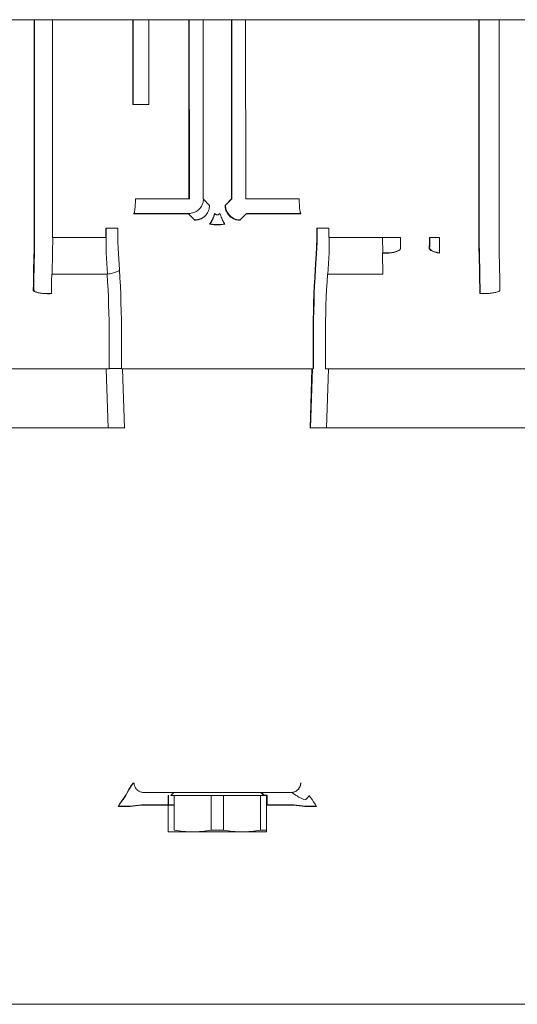
# Model space of a CAD drawing. Units: inches. Extents: x 3581 to 5156, y 430 to 1647.
# Drawn here: x 4274 to 4281, y 1375 to 1387 of the extents above; entities that cross this region are included whole.
import ezdxf

# ---------------------------------------------------------------- set-up
doc = ezdxf.new("R2010")
doc.units = ezdxf.units.IN
doc.header["$LTSCALE"] = 12
doc.header["$MEASUREMENT"] = 0

msp = doc.modelspace()

# ---------------------------------------------------------------- linework, layer by layer
at = {"linetype": 'Continuous', "lineweight": 0}
for p, q in [((4284.00179, 1387.47948), (4269.27147, 1387.47885)), ((4280.04327, 1387.47931), (4280.04339, 1384.64014)), ((4280.04784, 1384.64285), (4280.04771, 1387.47931)), ((4280.30808, 1387.47932), (4280.3082, 1384.64012)), ((4274.2512, 1384.6398), (4274.25108, 1387.47906)), ((4274.25583, 1387.47906), (4274.25596, 1384.6427)), ((4274.48936, 1384.63984), (4274.48924, 1387.47907)), ((4275.5361, 1386.37241), (4275.53605, 1387.47912)), ((4275.54092, 1387.47912), (4275.54097, 1386.37538)), ((4275.74749, 1386.37244), (4275.74744, 1387.47913)), ((4276.26846, 1387.47915), (4276.26856, 1385.14265)), ((4276.27336, 1385.14558), (4276.27326, 1387.47915)), ((4276.45295, 1387.47916), (4276.45305, 1385.14263)), ((4276.8226, 1385.14264), (4276.8225, 1387.47917)), ((4276.82739, 1387.47917), (4276.82749, 1385.14563)), ((4277.00719, 1385.14268), (4277.00709, 1387.47918)), ((4275.5361, 1386.37241), (4275.55958, 1386.37242)), ((4275.54097, 1386.37538), (4275.54084, 1386.37241)), ((4276.26856, 1385.14558), (4276.27336, 1385.14558)), ((4276.45305, 1385.14263), (4276.53603, 1385.05911)), ((4276.73878, 1385.05912), (4276.8226, 1385.14264)), ((4276.82749, 1385.14563), (4276.74452, 1385.06262)), ((4275.55194, 1384.95359), (4275.554, 1384.95365)), ((4276.26101, 1384.95022), (4276.34391, 1384.8667)), ((4276.93092, 1384.86673), (4277.01466, 1384.95025)), ((4277.01956, 1384.95324), (4277.01658, 1384.95025)), ((4276.36637, 1384.871), (4276.34965, 1384.8702)), ((4275.18363, 1384.76358), (4275.18364, 1384.63984)), ((4275.18837, 1384.64273), (4275.18837, 1384.76358)), ((4275.34238, 1384.76356), (4275.33358, 1384.76357)), ((4275.34238, 1384.76356), (4275.34239, 1384.63983)), ((4277.93337, 1384.76367), (4277.9422, 1384.76368)), ((4277.93338, 1384.63994), (4277.93337, 1384.76367)), ((4277.93819, 1384.76661), (4277.9382, 1384.64288)), ((4277.9422, 1384.76368), (4277.95664, 1384.76368)), ((4278.09222, 1384.63997), (4278.09221, 1384.7637)), ((4275.18364, 1384.63984), (4274.48936, 1384.63984)), ((4278.78656, 1384.64002), (4278.09222, 1384.63997)), ((4279.40055, 1384.64005), (4279.42195, 1384.64007)), ((4274.24505, 1384.22131), (4274.24997, 1384.49763)), ((4274.25474, 1384.50054), (4274.24987, 1384.22424)), ((4274.49038, 1384.4396), (4274.48519, 1384.1633)), ((4275.20723, 1384.16336), (4275.19089, 1384.43965)), ((4275.34663, 1384.49766), (4275.36354, 1384.22133)), ((4277.9122, 1384.22144), (4277.92914, 1384.49777)), ((4277.93397, 1384.50072), (4277.91708, 1384.22442)), ((4278.09447, 1384.43978), (4278.07802, 1384.16055)), ((4278.79022, 1384.43693), (4278.79545, 1384.1606)), ((4280.04853, 1384.43705), (4280.05419, 1384.16072)), ((4280.0587, 1384.16348), (4280.05299, 1384.43977)), ((4280.30947, 1384.49796), (4280.31456, 1384.22163)), ((4274.48045, 1384.16042), (4275.20243, 1384.16042)), ((4274.48519, 1384.1633), (4274.48515, 1384.16042)), ((4278.79545, 1384.1606), (4278.0734, 1384.16055)), ((4275.229, 1383.34806), (4275.22902, 1382.93005)), ((4275.38954, 1383.34804), (4275.38956, 1382.93003)), ((4277.88621, 1382.93013), (4277.88619, 1383.34815)), ((4277.89116, 1383.35117), (4277.89117, 1382.93316)), ((4278.04684, 1382.93017), (4278.04682, 1383.34818)), ((4275.19162, 1382.93004), (4275.22902, 1382.93005)), ((4275.19162, 1382.93004), (4275.21431, 1382.15939)), ((4275.2339, 1382.93302), (4275.22902, 1382.93302)), ((4275.38956, 1382.93305), (4275.2339, 1382.93302)), ((4275.38956, 1382.93003), (4275.65713, 1382.9298)), ((4275.40452, 1382.93002), (4275.42779, 1382.15712)), ((4277.60343, 1382.92987), (4277.61784, 1382.92988)), ((4277.88621, 1382.93013), (4277.61784, 1382.92988)), ((4277.84803, 1382.15723), (4277.87122, 1382.93013)), ((4277.87612, 1382.93012), (4277.85295, 1382.158)), ((4277.88621, 1382.93317), (4277.89117, 1382.93316)), ((4278.04684, 1382.93017), (4278.08424, 1382.93017)), ((4278.06162, 1382.15951), (4278.08424, 1382.93017)), ((4275.21423, 1382.16236), (4275.21927, 1382.16236)), ((4275.55082, 1377.53082), (4275.55215, 1377.53097)), ((4277.72419, 1377.53106), (4277.72553, 1377.53091)), ((4275.4448, 1377.36872), (4275.40961, 1377.31621)), ((4275.67858, 1377.40702), (4275.67657, 1377.40702)), ((4275.67858, 1377.40702), (4275.92159, 1377.40681)), ((4275.92171, 1377.40681), (4277.35393, 1377.40687)), ((4275.99571, 1377.36834), (4275.99586, 1377.36843)), ((4275.99571, 1377.36834), (4275.99573, 1376.91414)), ((4275.99586, 1377.36843), (4275.99588, 1376.91423)), ((4276.00092, 1377.37152), (4276.00107, 1377.37161)), ((4276.00092, 1377.37152), (4276.00093, 1377.24408)), ((4276.00107, 1377.37161), (4276.00107, 1377.24408)), ((4276.03432, 1377.36839), (4276.07285, 1377.40692)), ((4276.04418, 1377.36837), (4276.03432, 1377.36839)), ((4276.07349, 1377.36836), (4276.04418, 1377.36837)), ((4276.07349, 1377.36836), (4276.55793, 1377.3683)), ((4276.07557, 1377.36832), (4276.07559, 1376.91412)), ((4277.24169, 1377.36838), (4276.55793, 1377.3683)), ((4276.55793, 1377.3683), (4276.55795, 1376.9141)), ((4276.71771, 1377.36831), (4276.71773, 1376.9141)), ((4277.20022, 1377.36837), (4277.20024, 1376.91417)), ((4277.20315, 1377.40697), (4277.24169, 1377.36844)), ((4277.24689, 1377.37162), (4277.21165, 1377.40686)), ((4277.24689, 1377.37162), (4277.23849, 1377.37163)), ((4277.28014, 1377.3684), (4277.24169, 1377.36838)), ((4277.28535, 1377.37166), (4277.24689, 1377.37168)), ((4277.28029, 1377.36849), (4277.28014, 1377.3684)), ((4277.28014, 1377.3684), (4277.28016, 1376.91419)), ((4277.2855, 1377.37166), (4277.28535, 1377.37157)), ((4277.28535, 1377.37157), (4277.28536, 1377.24414)), ((4277.35404, 1377.40687), (4277.59779, 1377.4071)), ((4277.59779, 1377.4071), (4277.6, 1377.4071)), ((4277.59791, 1377.4071), (4277.5998, 1377.4071)), ((4277.59981, 1377.4071), (4277.60147, 1377.40682)), ((4277.59981, 1377.4071), (4277.6, 1377.4071)), ((4275.49713, 1377.22446), (4275.3445, 1377.22445)), ((4275.34924, 1377.22734), (4275.50187, 1377.22735)), ((4275.63222, 1377.24239), (4275.64924, 1377.24409)), ((4275.99587, 1377.24123), (4275.6445, 1377.2412)), ((4275.64924, 1377.24409), (4275.99587, 1377.24408)), ((4275.99587, 1377.24408), (4276.07557, 1377.24408)), ((4276.07557, 1377.24124), (4275.99587, 1377.24123)), ((4277.28015, 1377.24414), (4277.63672, 1377.24417)), ((4277.63198, 1377.24128), (4277.28015, 1377.24129)), ((4277.93199, 1377.22457), (4277.77935, 1377.22456)), ((4277.7841, 1377.22745), (4277.93001, 1377.22745)), ((4275.99581, 1376.89315), (4275.99573, 1376.91414)), ((4275.99588, 1376.91423), (4275.99581, 1376.89315)), ((4276.00013, 1376.89314), (4275.99581, 1376.89315)), ((4276.0346, 1376.89318), (4276.06419, 1376.8932)), ((4276.71773, 1376.9141), (4276.55795, 1376.9141)), ((4277.28016, 1376.91419), (4277.20024, 1376.91417)), ((4277.24145, 1376.89317), (4277.21185, 1376.89315)), ((4277.27592, 1376.89321), (4277.28024, 1376.8932)), ((4277.28024, 1376.8932), (4277.28016, 1376.91419)), ((4277.28024, 1376.8932), (4277.28031, 1376.91428)), ((4275.26273, 1374.64554), (4274.81516, 1374.64552))]:
    msp.add_line(p, q, dxfattribs=at)
for points in [[(4275.55958, 1386.37242), (4275.56857, 1386.37242), (4275.57886, 1386.37243), (4275.60295, 1386.37243)], [(4275.60295, 1386.37243), (4275.61657, 1386.37243), (4275.63109, 1386.37244), (4275.64639, 1386.37244), (4275.66236, 1386.37244), (4275.67886, 1386.37244), (4275.69576, 1386.37244), (4275.71292, 1386.37244), (4275.74749, 1386.37244)], [(4275.54914, 1384.95068), (4275.55116, 1384.95236), (4275.55316, 1384.95555), (4275.55512, 1384.96024), (4275.55703, 1384.96638), (4275.55886, 1384.97394), (4275.5606, 1384.98284), (4275.56225, 1384.99302), (4275.56379, 1385.00439), (4275.5652, 1385.01687), (4275.56647, 1385.03036), (4275.5676, 1385.04474), (4275.56857, 1385.05991), (4275.56938, 1385.07574), (4275.57002, 1385.09211), (4275.57049, 1385.10888), (4275.57077, 1385.12593), (4275.57088, 1385.14311)], [(4276.26856, 1385.14265), (4276.03555, 1385.14275), (4275.80293, 1385.14291), (4275.57088, 1385.14311)], [(4276.4576, 1385.13805), (4276.45718, 1385.129), (4276.45499, 1385.11251), (4276.45137, 1385.09623), (4276.44634, 1385.08027), (4276.43992, 1385.06477), (4276.43218, 1385.04987), (4276.42318, 1385.03571), (4276.41299, 1385.0224), (4276.40168, 1385.01001), (4276.38933, 1384.99865), (4276.37605, 1384.9884), (4276.36192, 1384.97934), (4276.34706, 1384.97155), (4276.33158, 1384.96507), (4276.31561, 1384.95997), (4276.29925, 1384.95627), (4276.28264, 1384.95401), (4276.2659, 1384.9532)], [(4276.53635, 1385.05846), (4276.53554, 1385.04176), (4276.5333, 1385.02518), (4276.52962, 1385.00886), (4276.52455, 1384.99291), (4276.51813, 1384.97745), (4276.51039, 1384.96261), (4276.5014, 1384.94849), (4276.49122, 1384.9352), (4276.47994, 1384.92284), (4276.46763, 1384.9115), (4276.4544, 1384.90127), (4276.44034, 1384.89223), (4276.42555, 1384.88445), (4276.41015, 1384.87798), (4276.39426, 1384.87287), (4276.37799, 1384.86916), (4276.36147, 1384.86688), (4276.34482, 1384.86605)], [(4276.53603, 1385.05911), (4276.53612, 1385.05889), (4276.53622, 1385.05868), (4276.53635, 1385.05846)], [(4276.73847, 1385.05847), (4276.73859, 1385.05868), (4276.7387, 1385.0589), (4276.73878, 1385.05912)], [(4276.73847, 1385.05847), (4276.73927, 1385.04177), (4276.74152, 1385.02519), (4276.7452, 1385.00887), (4276.75027, 1384.99292), (4276.7567, 1384.97746), (4276.76444, 1384.96262), (4276.77343, 1384.9485), (4276.7836, 1384.93521), (4276.79489, 1384.92285), (4276.80719, 1384.91152), (4276.82043, 1384.90129), (4276.83449, 1384.89225), (4276.84928, 1384.88447), (4276.86467, 1384.878), (4276.88057, 1384.87289), (4276.89684, 1384.86918), (4276.91336, 1384.8669), (4276.93, 1384.86607)], [(4276.74452, 1385.06262), (4276.74443, 1385.0624), (4276.74433, 1385.06218), (4276.7442, 1385.06197)], [(4276.7442, 1385.06197), (4276.74501, 1385.04527), (4276.74726, 1385.02869), (4276.75093, 1385.01237), (4276.756, 1384.99642), (4276.76243, 1384.98096), (4276.77017, 1384.96612), (4276.77917, 1384.952), (4276.78934, 1384.93871), (4276.80063, 1384.92635), (4276.81293, 1384.91502), (4276.82617, 1384.90479), (4276.84023, 1384.89575), (4276.85502, 1384.88797), (4276.87042, 1384.8815), (4276.88631, 1384.87639), (4276.90258, 1384.87269), (4276.9191, 1384.87041), (4276.93387, 1384.86967)], [(4277.7049, 1385.1432), (4277.47283, 1385.14298), (4277.24021, 1385.1428), (4277.00719, 1385.14268)], [(4277.72656, 1384.95078), (4277.72454, 1384.95245), (4277.72255, 1384.95564), (4277.7206, 1384.96033), (4277.71871, 1384.96647), (4277.71688, 1384.97403), (4277.71514, 1384.98293), (4277.7135, 1384.99311), (4277.71197, 1385.00448), (4277.71057, 1385.01696), (4277.7093, 1385.03045), (4277.70817, 1385.04483), (4277.7072, 1385.06), (4277.7064, 1385.07583), (4277.70576, 1385.0922), (4277.70529, 1385.10897), (4277.70501, 1385.12602), (4277.7049, 1385.1432)], [(4276.26101, 1384.95022), (4276.02317, 1384.95032), (4275.78584, 1384.95048), (4275.54914, 1384.95069)], [(4275.554, 1384.95365), (4275.79071, 1384.95345), (4276.02806, 1384.9533), (4276.2659, 1384.9532)], [(4276.60233, 1384.95344), (4276.59733, 1384.93755), (4276.59186, 1384.92179), (4276.58597, 1384.90625), (4276.57971, 1384.89108), (4276.57312, 1384.87637), (4276.56624, 1384.86224), (4276.55914, 1384.84879), (4276.55186, 1384.83613), (4276.54446, 1384.82434), (4276.53699, 1384.81353)], [(4276.60596, 1384.95012), (4276.60311, 1384.94108), (4276.59765, 1384.92531), (4276.59176, 1384.90978), (4276.5855, 1384.89461), (4276.57891, 1384.8799), (4276.57203, 1384.86577), (4276.56493, 1384.85232), (4276.55766, 1384.83966), (4276.55026, 1384.82789), (4276.5428, 1384.81708)], [(4276.60233, 1384.95344), (4276.6075, 1384.94871), (4276.61252, 1384.9447), (4276.61737, 1384.94154), (4276.62197, 1384.93917), (4276.62626, 1384.93747), (4276.63024, 1384.93636), (4276.63399, 1384.93579), (4276.63761, 1384.93562), (4276.64124, 1384.93584), (4276.64499, 1384.93649), (4276.64896, 1384.9376), (4276.65321, 1384.93932), (4276.65771, 1384.94174), (4276.66245, 1384.94489), (4276.66741, 1384.94877), (4276.67245, 1384.95345)], [(4276.67288, 1384.95209), (4276.66804, 1384.94823), (4276.66319, 1384.94507), (4276.6611, 1384.94399)], [(4276.67245, 1384.95345), (4276.67745, 1384.93756), (4276.68292, 1384.92179), (4276.68881, 1384.90626), (4276.69507, 1384.89108), (4276.70166, 1384.87637), (4276.70854, 1384.86224), (4276.71564, 1384.8488), (4276.72291, 1384.83613), (4276.73031, 1384.82435), (4276.73777, 1384.81354)], [(4277.72656, 1384.95078), (4277.48985, 1384.95055), (4277.2525, 1384.95037), (4277.01466, 1384.95025)], [(4277.01956, 1384.95324), (4277.25739, 1384.95335), (4277.49473, 1384.95352), (4277.72374, 1384.95374)], [(4276.34391, 1384.8667), (4276.34416, 1384.86648), (4276.34446, 1384.86627), (4276.34482, 1384.86605)], [(4276.35056, 1384.86955), (4276.3502, 1384.86977), (4276.34989, 1384.86998), (4276.34965, 1384.8702)], [(4276.44446, 1384.89488), (4276.43129, 1384.88795), (4276.41589, 1384.88148), (4276.4, 1384.87637), (4276.38373, 1384.87266), (4276.36721, 1384.87038), (4276.35056, 1384.86955)], [(4276.459, 1384.90483), (4276.44558, 1384.89624), (4276.43073, 1384.88847), (4276.41527, 1384.88202), (4276.39931, 1384.87693), (4276.38297, 1384.87325), (4276.36637, 1384.871)], [(4276.53699, 1384.81353), (4276.56597, 1384.80921), (4276.59471, 1384.80628), (4276.62317, 1384.80481), (4276.6515, 1384.80481), (4276.68, 1384.80628), (4276.7088, 1384.80921), (4276.73777, 1384.81354)], [(4276.7361, 1384.81597), (4276.71461, 1384.81276), (4276.68587, 1384.80983), (4276.65741, 1384.80836), (4276.62908, 1384.80835), (4276.60057, 1384.80982), (4276.57178, 1384.81275), (4276.5428, 1384.81708)], [(4276.93, 1384.86607), (4276.93037, 1384.86629), (4276.93068, 1384.86651), (4276.93092, 1384.86673)], [(4275.29956, 1384.76357), (4275.2754, 1384.76358), (4275.26184, 1384.76358), (4275.24743, 1384.76358), (4275.23229, 1384.76358), (4275.21652, 1384.76358), (4275.20026, 1384.76358), (4275.18363, 1384.76358)], [(4275.33358, 1384.76357), (4275.31915, 1384.76357), (4275.30996, 1384.76357), (4275.29956, 1384.76357)], [(4277.95664, 1384.76368), (4277.96583, 1384.76369), (4277.98781, 1384.76369)], [(4277.98781, 1384.76369), (4278.00042, 1384.76369), (4278.01398, 1384.7637), (4278.0284, 1384.7637), (4278.04354, 1384.7637), (4278.05931, 1384.7637), (4278.07558, 1384.7637), (4278.09221, 1384.7637)], [(4274.24997, 1384.49763), (4274.25041, 1384.52536), (4274.25076, 1384.55358), (4274.251, 1384.58215), (4274.25115, 1384.61094), (4274.2512, 1384.6398)], [(4274.25596, 1384.6427), (4274.25591, 1384.61384), (4274.25576, 1384.58506), (4274.25552, 1384.55648), (4274.25518, 1384.52827), (4274.25474, 1384.50054)], [(4274.49401, 1384.63984), (4274.49388, 1384.6014), (4274.49344, 1384.56028), (4274.49271, 1384.5195), (4274.49169, 1384.47922), (4274.49038, 1384.4396)], [(4275.19089, 1384.43965), (4275.18999, 1384.47932), (4275.18928, 1384.51962), (4275.18878, 1384.5604), (4275.18848, 1384.60149), (4275.18837, 1384.64273)], [(4275.34239, 1384.63983), (4275.34256, 1384.61103), (4275.34307, 1384.58228), (4275.34392, 1384.55371), (4275.34511, 1384.52546), (4275.34663, 1384.49766)], [(4277.92914, 1384.49777), (4277.93065, 1384.52548), (4277.93185, 1384.55377), (4277.9327, 1384.58242), (4277.93321, 1384.61121), (4277.93338, 1384.63994)], [(4277.9382, 1384.64288), (4277.93803, 1384.61408), (4277.93752, 1384.58533), (4277.93667, 1384.55677), (4277.93549, 1384.52852), (4277.93397, 1384.50072)], [(4278.09695, 1384.63997), (4278.09686, 1384.60161), (4278.09656, 1384.56052), (4278.09606, 1384.51975), (4278.09537, 1384.47944), (4278.09447, 1384.43978)], [(4278.83693, 1384.64002), (4278.80317, 1384.64002), (4278.78656, 1384.64002)], [(4278.7949, 1384.43978), (4278.79359, 1384.4794), (4278.79256, 1384.51968), (4278.79182, 1384.56047), (4278.79138, 1384.60158), (4278.79124, 1384.64002)], [(4278.98356, 1384.64002), (4278.96037, 1384.64002), (4278.94724, 1384.64002), (4278.93323, 1384.64002), (4278.91844, 1384.64002), (4278.90298, 1384.64002), (4278.88697, 1384.64002), (4278.87055, 1384.64002), (4278.85382, 1384.64002), (4278.83693, 1384.64002)], [(4279.02463, 1384.64), (4279.00208, 1384.64001), (4278.99344, 1384.64002), (4278.98356, 1384.64002)], [(4279.02463, 1384.64), (4279.02468, 1384.61114), (4279.02483, 1384.58236), (4279.02508, 1384.55379), (4279.02542, 1384.52557), (4279.02586, 1384.49784)], [(4279.39925, 1384.49789), (4279.39972, 1384.52572), (4279.40008, 1384.55398), (4279.40034, 1384.58255), (4279.4005, 1384.61128), (4279.40055, 1384.64005)], [(4279.40519, 1384.64006), (4279.40514, 1384.61412), (4279.40499, 1384.58538), (4279.40473, 1384.55682), (4279.40437, 1384.52855), (4279.40391, 1384.50073)], [(4279.42195, 1384.64007), (4279.43012, 1384.64007), (4279.43948, 1384.64007), (4279.46146, 1384.64008)], [(4279.46146, 1384.64008), (4279.47393, 1384.64008), (4279.48726, 1384.64008), (4279.50136, 1384.64008), (4279.51612, 1384.64009), (4279.53144, 1384.64009)], [(4279.53347, 1384.437), (4279.53274, 1384.47669), (4279.53217, 1384.517), (4279.53177, 1384.55778), (4279.53152, 1384.59886), (4279.53144, 1384.64009)], [(4280.04339, 1384.64014), (4280.0436, 1384.59889), (4280.04422, 1384.5578), (4280.04525, 1384.51702), (4280.04669, 1384.47672), (4280.04853, 1384.43705)], [(4280.05299, 1384.43977), (4280.05115, 1384.47944), (4280.0497, 1384.51974), (4280.04867, 1384.56052), (4280.04805, 1384.60161), (4280.04784, 1384.64285)], [(4280.3082, 1384.64012), (4280.30825, 1384.61133), (4280.3084, 1384.58258), (4280.30866, 1384.55401), (4280.30902, 1384.52576), (4280.30947, 1384.49796)], [(4279.02586, 1384.49784), (4279.0243, 1384.49244), (4279.02128, 1384.48708), (4279.01683, 1384.4818), (4279.01097, 1384.47665), (4279.00377, 1384.47166), (4278.99526, 1384.46686), (4278.98551, 1384.46231), (4278.97461, 1384.45802), (4278.96263, 1384.45404), (4278.94966, 1384.45039), (4278.93581, 1384.44711), (4278.92118, 1384.44421), (4278.90587, 1384.44172), (4278.89002, 1384.43966), (4278.87373, 1384.43804), (4278.85713, 1384.43688), (4278.84036, 1384.43619), (4278.82353, 1384.43596), (4278.80677, 1384.43621), (4278.79022, 1384.43693)], [(4279.00547, 1384.47284), (4278.99998, 1384.46974), (4278.99023, 1384.46518), (4278.97932, 1384.46089), (4278.96733, 1384.45691), (4278.95436, 1384.45326), (4278.9405, 1384.44997), (4278.92587, 1384.44707), (4278.91056, 1384.44458), (4278.8947, 1384.44252), (4278.87841, 1384.4409), (4278.86181, 1384.43974), (4278.84503, 1384.43904), (4278.8282, 1384.43882), (4278.81145, 1384.43907), (4278.7949, 1384.43978)], [(4279.39925, 1384.49789), (4279.4008, 1384.49226), (4279.40379, 1384.48667), (4279.40819, 1384.48117), (4279.41396, 1384.47579), (4279.42108, 1384.47058), (4279.42947, 1384.46558), (4279.43909, 1384.46081), (4279.44985, 1384.45633), (4279.46168, 1384.45216), (4279.47449, 1384.44833), (4279.48818, 1384.44488), (4279.50264, 1384.44182), (4279.51778, 1384.43919), (4279.53347, 1384.437)], [(4279.40391, 1384.50073), (4279.40545, 1384.49509), (4279.40842, 1384.4895), (4279.41281, 1384.48399), (4279.41858, 1384.47861), (4279.42569, 1384.4734), (4279.43408, 1384.46839), (4279.44369, 1384.46362), (4279.45444, 1384.45913), (4279.46627, 1384.45496), (4279.47907, 1384.45113), (4279.49275, 1384.44767), (4279.50721, 1384.44461), (4279.52235, 1384.44198), (4279.5334, 1384.44043)], [(4274.24104, 1383.95056), (4274.24221, 1384.04161), (4274.24355, 1384.13192), (4274.24505, 1384.22131)], [(4274.24987, 1384.22424), (4274.24837, 1384.13415), (4274.24704, 1384.04312), (4274.24587, 1383.95134)], [(4274.4774, 1383.90856), (4274.4783, 1383.99327), (4274.47931, 1384.07725), (4274.48045, 1384.16042)], [(4275.20243, 1384.16042), (4275.20863, 1384.06157), (4275.21402, 1383.96165), (4275.21858, 1383.86082), (4275.22232, 1383.75922), (4275.22524, 1383.65701), (4275.22732, 1383.55431), (4275.22858, 1383.45127), (4275.229, 1383.34806)], [(4275.36377, 1384.21738), (4275.35973, 1384.21287), (4275.35318, 1384.20726), (4275.34522, 1384.20179), (4275.33592, 1384.1965), (4275.32535, 1384.19144), (4275.3136, 1384.18664), (4275.30077, 1384.18214), (4275.28695, 1384.17798), (4275.27226, 1384.1742), (4275.25682, 1384.17082), (4275.24075, 1384.16787), (4275.22417, 1384.16538), (4275.20723, 1384.16336)], [(4275.36354, 1384.22133), (4275.36958, 1384.11561), (4275.37485, 1384.00828), (4275.37933, 1383.89966), (4275.38301, 1383.79005), (4275.38587, 1383.67977), (4275.38791, 1383.56913), (4275.38913, 1383.45844), (4275.38954, 1383.34804)], [(4277.88619, 1383.34815), (4277.88659, 1383.45855), (4277.88781, 1383.56923), (4277.88985, 1383.67988), (4277.89271, 1383.79016), (4277.89639, 1383.89976), (4277.90088, 1384.00839), (4277.90615, 1384.11571), (4277.9122, 1384.22144)], [(4277.91708, 1384.22442), (4277.91106, 1384.1187), (4277.9058, 1384.01139), (4277.90132, 1383.90277), (4277.89766, 1383.79317), (4277.8948, 1383.6829), (4277.89277, 1383.57226), (4277.89156, 1383.46157), (4277.89116, 1383.35117)], [(4278.04682, 1383.34818), (4278.04724, 1383.45139), (4278.04848, 1383.55443), (4278.05057, 1383.65713), (4278.05348, 1383.75934), (4278.05722, 1383.86094), (4278.06179, 1383.96177), (4278.06718, 1384.06169), (4278.0734, 1384.16055)], [(4280.05419, 1384.16072), (4280.05517, 1384.07858), (4280.05605, 1383.99568), (4280.05683, 1383.9121)], [(4280.0614, 1383.91258), (4280.06061, 1383.99693), (4280.05971, 1384.08059), (4280.0587, 1384.16348)], [(4280.31456, 1384.22163), (4280.31609, 1384.13335), (4280.31746, 1384.0442), (4280.31866, 1383.95437)], [(4274.24104, 1383.95056), (4274.24264, 1383.94683), (4274.2457, 1383.94312), (4274.25019, 1383.93948), (4274.25609, 1383.93592), (4274.26334, 1383.93247), (4274.2719, 1383.92916), (4274.28169, 1383.92602), (4274.29264, 1383.92306), (4274.30466, 1383.92031), (4274.31768, 1383.9178), (4274.33157, 1383.91553), (4274.34625, 1383.91353), (4274.36159, 1383.91182), (4274.37749, 1383.9104), (4274.39381, 1383.90929), (4274.41043, 1383.9085), (4274.42723, 1383.90802), (4274.44408, 1383.90787), (4274.46085, 1383.90805), (4274.4774, 1383.90856)], [(4274.24587, 1383.95134), (4274.24746, 1383.94762), (4274.25052, 1383.94392), (4274.255, 1383.94029), (4274.26089, 1383.93674), (4274.26814, 1383.9333), (4274.27668, 1383.92999), (4274.28647, 1383.92686), (4274.29741, 1383.9239), (4274.30943, 1383.92116), (4274.32244, 1383.91865), (4274.33633, 1383.91639), (4274.351, 1383.9144), (4274.36635, 1383.91269), (4274.38224, 1383.91127), (4274.39856, 1383.91017), (4274.41518, 1383.90937), (4274.43198, 1383.9089), (4274.44883, 1383.90875), (4274.46559, 1383.90893), (4274.47738, 1383.90929)], [(4280.31866, 1383.95437), (4280.31701, 1383.95037), (4280.31381, 1383.94641), (4280.3091, 1383.94251), (4280.30291, 1383.93871), (4280.29529, 1383.93503), (4280.2863, 1383.93151), (4280.27602, 1383.92817), (4280.26453, 1383.92505), (4280.25193, 1383.92216), (4280.2383, 1383.91953), (4280.22377, 1383.91719), (4280.20846, 1383.91514), (4280.19247, 1383.91342), (4280.17596, 1383.91202), (4280.15904, 1383.91096), (4280.14185, 1383.91026), (4280.12454, 1383.90991), (4280.10724, 1383.90993), (4280.0901, 1383.9103), (4280.07325, 1383.91102), (4280.05683, 1383.9121)], [(4280.19604, 1383.9138), (4280.18053, 1383.91249), (4280.16361, 1383.91144), (4280.14642, 1383.91074), (4280.12911, 1383.9104), (4280.11181, 1383.91041), (4280.09467, 1383.91078), (4280.07782, 1383.9115), (4280.0614, 1383.91258)], [(4269.75785, 1382.93028), (4270.15579, 1382.93024), (4270.36402, 1382.93021), (4270.57817, 1382.93019), (4270.79804, 1382.93017), (4271.02341, 1382.93015), (4271.25408, 1382.93013), (4271.48983, 1382.93012), (4271.73043, 1382.9301), (4271.97566, 1382.93009), (4272.22529, 1382.93008), (4272.47908, 1382.93007), (4272.73679, 1382.93006), (4272.99819, 1382.93005), (4273.26301, 1382.93005), (4273.53102, 1382.93004), (4273.80197, 1382.93004), (4274.07558, 1382.93004), (4274.35162, 1382.93004), (4274.62981, 1382.93004), (4274.9099, 1382.93004), (4275.19162, 1382.93004)], [(4275.65713, 1382.9298), (4275.67153, 1382.92979), (4275.68072, 1382.92979), (4275.69112, 1382.92979)], [(4275.69112, 1382.92979), (4275.71526, 1382.92978), (4275.72879, 1382.92978), (4275.74318, 1382.92978), (4275.75833, 1382.92978), (4275.77407, 1382.92978), (4275.79031, 1382.92978), (4275.80695, 1382.92978), (4275.8238, 1382.92978)], [(4275.8238, 1382.92978), (4277.46796, 1382.92985), (4277.4846, 1382.92985), (4277.50084, 1382.92986), (4277.51659, 1382.92986), (4277.53174, 1382.92986), (4277.54614, 1382.92986), (4277.55968, 1382.92986), (4277.57229, 1382.92987)], [(4277.57229, 1382.92987), (4277.59423, 1382.92987), (4277.60343, 1382.92987)], [(4278.08424, 1382.93017), (4278.36598, 1382.93019), (4278.6461, 1382.93021), (4278.92433, 1382.93023), (4279.20041, 1382.93026), (4279.47407, 1382.93028), (4279.74506, 1382.93031), (4280.01312, 1382.93034), (4280.27801, 1382.93036), (4280.53946, 1382.93039), (4280.79724, 1382.93042), (4281.0511, 1382.93046), (4281.3008, 1382.93049), (4281.54611, 1382.93052), (4281.78679, 1382.93056), (4282.02263, 1382.9306), (4282.25339, 1382.93063), (4282.47885, 1382.93067), (4282.69882, 1382.93071), (4282.91307, 1382.93075), (4283.1214, 1382.93079), (4283.32363, 1382.93083)], [(4275.21441, 1382.15939), (4274.93764, 1382.15939), (4274.66246, 1382.15938), (4274.38908, 1382.15938), (4274.11776, 1382.15938), (4273.84874, 1382.15938), (4273.58227, 1382.15939), (4273.3186, 1382.15939), (4273.05797, 1382.1594), (4272.80061, 1382.1594), (4272.54676, 1382.15941), (4272.29665, 1382.15942), (4272.05052, 1382.15943), (4271.80858, 1382.15945), (4271.57106, 1382.15946), (4271.33818, 1382.15947), (4271.11014, 1382.15949), (4270.88716, 1382.15951), (4270.66944, 1382.15953), (4270.45718, 1382.15955)], [(4275.26853, 1382.16017), (4275.23275, 1382.15971), (4275.21441, 1382.15939)], [(4275.42779, 1382.15712), (4275.42385, 1382.1577), (4275.41858, 1382.15823), (4275.41201, 1382.15871), (4275.40418, 1382.15913), (4275.39512, 1382.15949), (4275.3849, 1382.1598), (4275.37355, 1382.16005), (4275.36114, 1382.16025), (4275.34775, 1382.16038), (4275.33343, 1382.16046), (4275.31826, 1382.16047), (4275.30233, 1382.16043), (4275.28573, 1382.16033), (4275.26853, 1382.16017)], [(4277.84803, 1382.15723), (4277.85199, 1382.15789), (4277.85727, 1382.1585), (4277.86385, 1382.15905), (4277.8717, 1382.15954), (4277.88076, 1382.15997), (4277.891, 1382.16034), (4277.90236, 1382.16063), (4277.91478, 1382.16086), (4277.92819, 1382.16101), (4277.94251, 1382.16109), (4277.95769, 1382.16109), (4277.97362, 1382.16102), (4277.99023, 1382.16087), (4278.00742, 1382.16064), (4278.02511, 1382.16034), (4278.06153, 1382.15951)], [(4278.06153, 1382.15951), (4278.34074, 1382.15953), (4278.61834, 1382.15955), (4278.8941, 1382.15958), (4279.16778, 1382.1596), (4279.4391, 1382.15962), (4279.70782, 1382.15965), (4279.97368, 1382.15968), (4280.23644, 1382.1597), (4280.49586, 1382.15973), (4280.75169, 1382.15977), (4281.0037, 1382.1598), (4281.25164, 1382.15983), (4281.4953, 1382.15986), (4281.73444, 1382.1599), (4281.96884, 1382.15993), (4282.19828, 1382.15997), (4282.42255, 1382.16001), (4282.64144, 1382.16005), (4282.85474, 1382.16009), (4283.06227, 1382.16013), (4283.26382, 1382.16017)], [(4275.48064, 1377.43758), (4275.49142, 1377.45661), (4275.50079, 1377.47231), (4275.50901, 1377.48528), (4275.51626, 1377.49598), (4275.52269, 1377.5048), (4275.5284, 1377.51202), (4275.5335, 1377.5179), (4275.53802, 1377.52256), (4275.54198, 1377.52609), (4275.54542, 1377.52859), (4275.54836, 1377.53015), (4275.55082, 1377.53082)], [(4275.5483, 1377.53012), (4275.54685, 1377.52906), (4275.54289, 1377.52555), (4275.53838, 1377.52091), (4275.5333, 1377.51507), (4275.52761, 1377.50789), (4275.52121, 1377.49912), (4275.51398, 1377.48848), (4275.50581, 1377.47562), (4275.49651, 1377.46006), (4275.48571, 1377.44102)], [(4275.67846, 1377.40702), (4275.66717, 1377.40754), (4275.65585, 1377.40911), (4275.64471, 1377.4117), (4275.63385, 1377.41531), (4275.62336, 1377.4199), (4275.61331, 1377.42543), (4275.6038, 1377.43185), (4275.5949, 1377.43913), (4275.58668, 1377.44718), (4275.57922, 1377.45596), (4275.57256, 1377.46539), (4275.56676, 1377.47539), (4275.56188, 1377.48587), (4275.55795, 1377.49677), (4275.55501, 1377.50797), (4275.55307, 1377.51941), (4275.55215, 1377.53097)], [(4277.59791, 1377.4071), (4277.6092, 1377.40762), (4277.62052, 1377.40919), (4277.63165, 1377.41179), (4277.64251, 1377.4154), (4277.653, 1377.41999), (4277.66304, 1377.42552), (4277.67255, 1377.43194), (4277.68145, 1377.43922), (4277.68967, 1377.44728), (4277.69714, 1377.45605), (4277.7038, 1377.46548), (4277.70959, 1377.47548), (4277.71447, 1377.48597), (4277.7184, 1377.49686), (4277.72134, 1377.50807), (4277.72328, 1377.5195), (4277.72419, 1377.53106)], [(4277.6, 1377.4071), (4277.61114, 1377.40763), (4277.62239, 1377.40919), (4277.63346, 1377.41178), (4277.64425, 1377.41539), (4277.65468, 1377.41997), (4277.66467, 1377.42549), (4277.67412, 1377.43191), (4277.68297, 1377.43917), (4277.69114, 1377.44722), (4277.69857, 1377.45598), (4277.70519, 1377.4654), (4277.71096, 1377.47538), (4277.71582, 1377.48586), (4277.71973, 1377.49674), (4277.72267, 1377.50794), (4277.72461, 1377.51936), (4277.72553, 1377.53091)], [(4275.3445, 1377.22445), (4275.36532, 1377.25488), (4275.38552, 1377.28464), (4275.40486, 1377.31331), (4275.42311, 1377.3405), (4275.44004, 1377.36582)], [(4275.44004, 1377.36582), (4275.44931, 1377.38076), (4275.45893, 1377.39779), (4275.48064, 1377.43758)], [(4275.48571, 1377.44102), (4275.4637, 1377.4007), (4275.45405, 1377.38363), (4275.4448, 1377.36872)], [(4277.60147, 1377.40682), (4277.60383, 1377.40596), (4277.60687, 1377.40452), (4277.61061, 1377.40253), (4277.61505, 1377.39997), (4277.62019, 1377.39685), (4277.62606, 1377.39319), (4277.64814, 1377.37913)], [(4277.64814, 1377.37913), (4277.65694, 1377.37356), (4277.66643, 1377.36765), (4277.67676, 1377.36136), (4277.6881, 1377.35465), (4277.70064, 1377.34751), (4277.71452, 1377.33996), (4277.72979, 1377.33214), (4277.74635, 1377.32428), (4277.76397, 1377.31668), (4277.78249, 1377.30963)], [(4277.66534, 1377.42707), (4277.66789, 1377.42847), (4277.6774, 1377.4349), (4277.68464, 1377.44082)], [(4277.78249, 1377.30963), (4277.79103, 1377.31666), (4277.7994, 1377.32413), (4277.80753, 1377.33198), (4277.81535, 1377.34015), (4277.82281, 1377.34857), (4277.82985, 1377.35719), (4277.83641, 1377.36592)], [(4277.83641, 1377.36592), (4277.85335, 1377.34061), (4277.87161, 1377.31342), (4277.89096, 1377.28474), (4277.91116, 1377.25499), (4277.93199, 1377.22457)], [(4275.40961, 1377.31621), (4275.39026, 1377.28753), (4275.37006, 1377.25777), (4275.34924, 1377.22734)], [(4275.6445, 1377.2412), (4275.62748, 1377.2395), (4275.60988, 1377.23767), (4275.59179, 1377.23572), (4275.57329, 1377.23365), (4275.55448, 1377.23148), (4275.53545, 1377.22922), (4275.51629, 1377.22687), (4275.49713, 1377.22446)], [(4275.50187, 1377.22735), (4275.52104, 1377.22977), (4275.54019, 1377.23211), (4275.55923, 1377.23438), (4275.57804, 1377.23655), (4275.59654, 1377.23861), (4275.61462, 1377.24056), (4275.63222, 1377.24239)], [(4277.77935, 1377.22456), (4277.76018, 1377.22697), (4277.74103, 1377.22931), (4277.722, 1377.23157), (4277.70319, 1377.23374), (4277.68469, 1377.23581), (4277.6666, 1377.23776), (4277.649, 1377.23959), (4277.63199, 1377.24129)], [(4277.63672, 1377.24417), (4277.65374, 1377.24248), (4277.67134, 1377.24065), (4277.68943, 1377.2387), (4277.70793, 1377.23664), (4277.72675, 1377.23447), (4277.74578, 1377.23221), (4277.76493, 1377.22987), (4277.7841, 1377.22745)], [(4275.99581, 1376.89315), (4275.9969, 1376.89315), (4276.19718, 1376.89308)], [(4276.06419, 1376.8932), (4276.08193, 1376.8932), (4276.10155, 1376.89321), (4276.12299, 1376.89321), (4276.14616, 1376.89322), (4276.19743, 1376.89323)], [(4276.07559, 1376.91412), (4276.10589, 1376.90932), (4276.13602, 1376.90512), (4276.16608, 1376.90151), (4276.19613, 1376.89851), (4276.22622, 1376.89615), (4276.25636, 1376.89445), (4276.28655, 1376.89342), (4276.31677, 1376.89307)], [(4276.31677, 1376.89307), (4276.28498, 1376.89307), (4276.25438, 1376.89308), (4276.22508, 1376.89308), (4276.19718, 1376.89308)], [(4276.19743, 1376.89323), (4276.22534, 1376.89324), (4276.25466, 1376.89324), (4276.28526, 1376.89325), (4276.30128, 1376.89325)], [(4276.31677, 1376.89307), (4276.34701, 1376.89342), (4276.37722, 1376.89445), (4276.40738, 1376.89615), (4276.43747, 1376.89851), (4276.46753, 1376.9015), (4276.49757, 1376.90511), (4276.52768, 1376.90931), (4276.55795, 1376.9141)], [(4276.60051, 1376.89307), (4276.56329, 1376.89307), (4276.52634, 1376.89307), (4276.48975, 1376.89307), (4276.45367, 1376.89307), (4276.41821, 1376.89307), (4276.3835, 1376.89307), (4276.34965, 1376.89307), (4276.31677, 1376.89307)], [(4276.33276, 1376.89325), (4276.34995, 1376.89326), (4276.38381, 1376.89326), (4276.41853, 1376.89326), (4276.454, 1376.89327), (4276.49008, 1376.89327), (4276.52667, 1376.89327), (4276.56363, 1376.89327), (4276.60085, 1376.89328), (4276.67553, 1376.89328)], [(4276.95898, 1376.8931), (4276.9261, 1376.89309), (4276.89224, 1376.89309), (4276.85751, 1376.89309), (4276.82205, 1376.89308), (4276.78596, 1376.89308), (4276.74937, 1376.89308), (4276.71241, 1376.89307), (4276.67519, 1376.89307), (4276.60051, 1376.89307)], [(4276.67553, 1376.89328), (4276.71275, 1376.89328), (4276.74971, 1376.89328), (4276.78629, 1376.89328), (4276.82238, 1376.89328), (4276.85783, 1376.89328), (4276.89255, 1376.89328), (4276.9264, 1376.89328), (4276.94297, 1376.89328)], [(4276.71773, 1376.9141), (4276.74804, 1376.90931), (4276.77818, 1376.90511), (4276.80825, 1376.90151), (4276.83831, 1376.89852), (4276.86841, 1376.89616), (4276.89856, 1376.89447), (4276.92875, 1376.89344), (4276.95898, 1376.8931)], [(4277.20024, 1376.91417), (4277.16996, 1376.90938), (4277.13984, 1376.90517), (4277.10979, 1376.90156), (4277.07973, 1376.89856), (4277.04962, 1376.89619), (4277.01946, 1376.89448), (4276.98924, 1376.89345), (4276.95898, 1376.8931)], [(4277.07861, 1376.89312), (4277.0507, 1376.89311), (4277.02139, 1376.89311), (4276.99078, 1376.8931), (4276.95898, 1376.8931)], [(4276.97447, 1376.89328), (4276.99107, 1376.89328), (4277.02166, 1376.89327), (4277.05096, 1376.89327), (4277.07886, 1376.89327)], [(4277.21185, 1376.89315), (4277.19411, 1376.89315), (4277.17449, 1376.89314), (4277.15306, 1376.89313), (4277.12988, 1376.89313), (4277.07861, 1376.89312)], [(4277.28024, 1376.8932), (4277.27914, 1376.8932), (4277.07886, 1376.89327)], [(4274.81516, 1374.64552), (4274.54691, 1374.64552), (4274.28073, 1374.64552), (4274.01677, 1374.64552), (4273.75529, 1374.64552), (4273.49664, 1374.64553), (4273.24094, 1374.64553), (4272.98849, 1374.64554), (4272.73959, 1374.64555), (4272.49436, 1374.64556), (4272.25311, 1374.64557), (4272.0161, 1374.64558), (4271.78345, 1374.6456), (4271.55548, 1374.64561), (4271.3324, 1374.64563), (4271.11433, 1374.64564), (4270.9016, 1374.64566)], [(4275.26273, 1374.64554), (4275.35941, 1374.64555), (4275.4583, 1374.64556), (4275.55915, 1374.64558), (4275.66178, 1374.64559), (4275.76613, 1374.6456), (4275.87195, 1374.64561), (4275.97899, 1374.64562), (4276.08722, 1374.64563), (4276.19639, 1374.64563), (4276.30623, 1374.64564), (4276.41667, 1374.64565), (4276.63851, 1374.64566)], [(4276.63851, 1374.64566), (4276.74949, 1374.64566), (4276.86034, 1374.64567), (4276.97078, 1374.64567), (4277.08062, 1374.64567), (4277.18977, 1374.64567), (4277.29798, 1374.64567), (4277.40501, 1374.64567), (4277.51081, 1374.64567), (4277.61514, 1374.64567), (4277.71776, 1374.64567), (4277.81858, 1374.64566), (4277.91744, 1374.64566), (4278.01409, 1374.64566)], [(4280.85956, 1374.64592), (4280.77785, 1374.64591), (4280.53306, 1374.64588), (4280.2845, 1374.64585), (4280.03245, 1374.64582), (4279.77724, 1374.6458), (4279.51901, 1374.64577), (4279.25799, 1374.64575), (4278.99455, 1374.64572), (4278.72885, 1374.6457), (4278.4611, 1374.64568), (4278.01409, 1374.64566)]]:
    msp.add_lwpolyline(points, dxfattribs=at)

doc.saveas('drawing.dxf')
